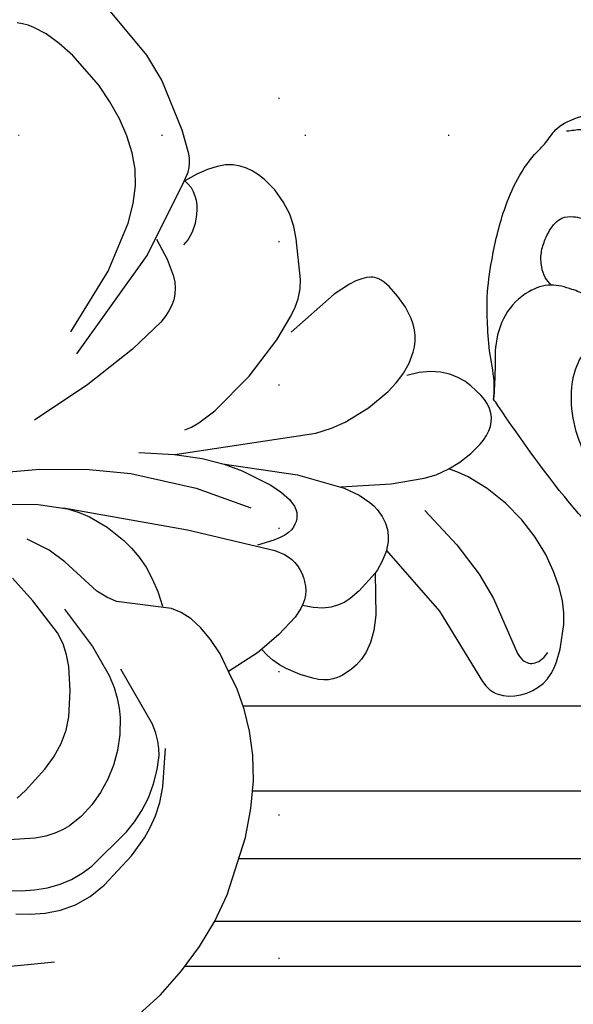
# Model space of a CAD drawing. Units: millimetres. Extents: x 2529 to 7569, y 1953 to 3141.
# Drawn here: x 6901 to 6962, y 2533 to 2643 of the extents above; entities that cross this region are included whole.
import ezdxf
from ezdxf.xclip import XClip

# ---------------------------------------------------------------- set-up
doc = ezdxf.new("R2010")
doc.units = ezdxf.units.MM
doc.header["$XCLIPFRAME"] = 2
doc.linetypes.add('DOT', pattern=[6.35, 0, -6.35])
doc.linetypes.add('HIDDEN', pattern=[9.525, 6.35, -3.175])
for name, color, linetype in [('2018-圖筆規範-輪廓線', 8, 'Continuous'), ('A-04.尺寸標註', 4, 'Continuous'), ('H&k Decorate detail1', 8, 'Continuous'), ('H-06.木作(細線)', 8, 'Continuous'), ('H-08.木作(細線)', 8, 'Continuous'), ('格子', 1, 'Continuous')]:
    doc.layers.add(name, color=color, linetype=linetype)
doc.layers.add('logo', color=8, linetype='Continuous', plot=False)
doc.styles.get("Standard").update_dxf_attribs({"font": 'arial.ttf'})
doc.styles.add('新細明體', font='PMingLiU.ttf')
doc.dimstyles.new('4', dxfattribs={"dimtxt": 10, "dimasz": 3, "dimexe": 2, "dimexo": 2, "dimgap": 1.2, "dimtad": 2, "dimdec": 0, "dimtxsty": '新細明體', "dimblk": 'ARCHTICK', "dimcen": 5, "dimclrd": 8, "dimclre": 8, "dimclrt": 4, "dimadec": 0, "dimazin": 0, "dimtfac": 1, "dimtdec": 0, "dimtix": 1, "dimtmove": 2, "dimatfit": 3, "dimldrblk": 'OPEN90', "dimfxl": 1.25, "dimlwd": 9, "dimlwe": 9, "dimarcsym": 0})

# ---------------------------------------------------------------- blocks, each defined once
blk = doc.blocks.new('WC-8226R')
for p, q in [((133.93, 78.47), (133.68, 70.68)), ((133.68, 70.68), (133.19, 67.14)), ((133.19, 67.14), (132.43, 63.85)), ((132.43, 63.85), (131.39, 60.75)), ((131.39, 60.75), (130.05, 57.77)), ((130.05, 57.77), (126.53, 52.07)), ((126.53, 52.07), (124.46, 49.53)), ((124.46, 49.53), (122.28, 47.31)), ((122.28, 47.31), (120.05, 45.5)), ((120.05, 45.5), (117.79, 44.05)), ((117.79, 44.05), (115.54, 42.92)), ((115.54, 42.92), (113.32, 42.05)), ((113.32, 42.05), (111.22, 41.5)), ((111.73, 37.7), (111.22, 41.5)), ((111.73, 37.08), (111.73, 37.7)), ((112.62, 37.05), (111.75, 37.08)), ((113.48, 36.92), (112.62, 37.05)), ((114.33, 36.7), (113.48, 36.92)), ((115.15, 36.4), (114.33, 36.7)), ((116.66, 35.67), (115.15, 36.4)), ((117.9, 34.85), (116.66, 35.67)), ((118.4, 34.44), (117.9, 34.85)), ((118.82, 34.04), (118.4, 34.44)), ((119.15, 33.62), (118.82, 34.04)), ((119.42, 33.18), (119.15, 33.62)), ((119.62, 32.7), (119.42, 33.18)), ((119.77, 32.17), (119.62, 32.7)), ((119.91, 30.92), (119.77, 32.17)), ((119.91, 30.18), (119.91, 30.92)), ((119.81, 29.35), (119.91, 30.18)), ((119.54, 28.42), (119.81, 29.35)), ((119.04, 27.38), (119.54, 28.42)), ((118.25, 26.22), (119.04, 27.38)), ((117.11, 24.94), (118.25, 26.22)), ((113.48, 21.96), (117.11, 24.94)), ((113.37, 21.52), (113.48, 21.96)), ((113.02, 20.56), (113.37, 21.52)), ((112.51, 19.55), (113.02, 20.56)), ((121.37, 19.24), (130.44, 20.7)), ((130.44, 20.7), (131.07, 20.73)), ((131.07, 20.73), (131.64, 20.68)), ((131.64, 20.68), (131.91, 20.62)), ((131.91, 20.62), (132.17, 20.54)), ((132.17, 20.54), (132.42, 20.44)), ((132.42, 20.44), (132.66, 20.31)), ((132.66, 20.31), (133.14, 19.97)), ((133.14, 19.97), (133.59, 19.52)), ((112.4, 19.37), (112.51, 19.55)), ((112.4, 19.37), (121.37, 19.24)), ((133.59, 19.52), (133.99, 19)), ((133.99, 19), (134.35, 18.41)), ((134.35, 18.41), (134.64, 17.77)), ((134.64, 17.77), (134.85, 17.1)), ((134.85, 17.1), (134.97, 16.4)), ((135, 15.69), (134.92, 14.99)), ((134.97, 16.4), (135, 15.69)), ((134.74, 14.31), (134.47, 13.64)), ((134.92, 14.99), (134.74, 14.31)), ((86.6, 13.42), (85.62, 10.5)), ((134.47, 13.64), (134.14, 12.99)), ((134.14, 12.99), (133.34, 11.76)), ((86.9, 5.24), (86.99, 11.65)), ((133.34, 11.76), (131.52, 9.68)), ((85.62, 10.5), (85.15, 9.49)), ((65.96, 8.79), (65.64, 8.36)), ((66.44, 9.76), (65.96, 8.79)), ((66.77, 8.2), (66.47, 9.71)), ((85.15, 9.49), (84.65, 8.63)), ((130.53, 8.84), (129.39, 8.07)), ((131.52, 9.68), (130.53, 8.84)), ((64.92, 7.68), (64.47, 7.39)), ((65.3, 8), (64.92, 7.68)), ((65.64, 8.36), (65.3, 8)), ((67.14, 6.94), (66.77, 8.2)), ((83.95, 7.73), (83.19, 7.02)), ((84.65, 8.63), (83.95, 7.73)), ((109.98, 8.14), (110.22, 6.77)), ((110.99, 7.6), (109.98, 8.14)), ((129.39, 8.07), (127.99, 7.37)), ((64.47, 7.39), (61.97, 6.27)), ((67.58, 5.91), (67.14, 6.94)), ((83.19, 7.02), (79.44, 4.43)), ((110.22, 6.77), (110.29, 5.18)), ((112.07, 7.11), (110.99, 7.6)), ((114.45, 6.33), (112.07, 7.11)), ((126.28, 6.71), (124.28, 6.15)), ((127.99, 7.37), (126.28, 6.71)), ((61.97, 6.27), (56.28, 4.37)), ((68.07, 5.09), (67.58, 5.91)), ((117.01, 5.84), (114.45, 6.33)), ((119.59, 5.65), (117.01, 5.84)), ((122.03, 5.77), (119.59, 5.65)), ((124.28, 6.15), (122.03, 5.77)), ((68.62, 4.44), (68.07, 5.09)), ((69.21, 3.94), (68.62, 4.44)), ((79.44, 4.43), (78.23, 3.77)), ((87.15, 3.21), (86.9, 5.24)), ((98.6, 5.1), (98.15, 3.87)), ((98.67, 5.39), (98.6, 5.1)), ((99.68, 3.69), (99.04, 4.95)), ((110.29, 5.18), (110.18, 3.76)), ((53.06, 3.8), (43, 3.68)), ((56.28, 4.37), (53.06, 3.8)), ((69.84, 3.55), (69.21, 3.94)), ((70.51, 3.26), (69.84, 3.55)), ((78.23, 3.77), (76.88, 3.22)), ((98.15, 3.87), (97.53, 2.75)), ((100.41, 2.66), (99.68, 3.69)), ((110.18, 3.76), (110.06, 3.13)), ((71.29, 3.01), (70.51, 3.26)), ((72.1, 2.84), (71.29, 3.01)), ((73.75, 2.72), (72.1, 2.84)), ((75.36, 2.86), (73.75, 2.72)), ((76.88, 3.22), (75.36, 2.86)), ((87.34, 2.43), (87.15, 3.21)), ((87.57, 1.79), (87.34, 2.43)), ((97.15, 2.25), (96.72, 1.78)), ((97.53, 2.75), (97.15, 2.25)), ((101.2, 1.86), (100.41, 2.66)), ((109.89, 2.55), (109.67, 2.03)), ((110.06, 3.13), (109.89, 2.55)), ((87.83, 1.29), (87.57, 1.79)), ((88.11, 0.89), (87.83, 1.29)), ((96.25, 1.37), (95.72, 1.01)), ((96.72, 1.78), (96.25, 1.37)), ((102.03, 1.24), (101.2, 1.86)), ((102.88, 0.78), (102.03, 1.24)), ((109.09, 1.17), (108.72, 0.83)), ((109.41, 1.56), (109.09, 1.17)), ((109.67, 2.03), (109.41, 1.56)), ((88.26, 0.73), (88.11, 0.89)), ((88.42, 0.59), (88.26, 0.73)), ((88.59, 0.47), (88.42, 0.59)), ((88.75, 0.37), (88.59, 0.47)), ((89.1, 0.22), (88.75, 0.37)), ((89.46, 0.13), (89.1, 0.22)), ((90.2, 0.03), (89.46, 0.13)), ((91.7, 0), (90.2, 0.03)), ((93.16, 0.13), (91.7, 0)), ((94.51, 0.46), (93.16, 0.13)), ((95.14, 0.7), (94.51, 0.46)), ((95.72, 1.01), (95.14, 0.7)), ((103.72, 0.47), (102.88, 0.78)), ((104.55, 0.27), (103.72, 0.47)), ((106.04, 0.11), (104.55, 0.27)), ((106.7, 0.12), (106.04, 0.11)), ((107.29, 0.21), (106.7, 0.12)), ((107.82, 0.35), (107.29, 0.21)), ((108.3, 0.56), (107.82, 0.35)), ((108.72, 0.83), (108.3, 0.56))]:
    blk.add_line(p, q)
at = {"layer": 'H&k Decorate detail1'}
for p, q in [((123.25, 77.3), (116.57, 86.97)), ((116.36, 77.08), (117.44, 75.88)), ((113.77, 76.08), (114.78, 74.96)), ((117.44, 75.88), (118.44, 74.54)), ((114.78, 74.96), (115.68, 73.76)), ((115.68, 73.76), (116.45, 72.49)), ((118.44, 74.54), (119.29, 73.04)), ((116.45, 72.49), (117.06, 71.18)), ((119.29, 73.04), (119.92, 71.37)), ((111.36, 69.95), (109.57, 72.31)), ((119.92, 71.37), (120.26, 69.52)), ((117.06, 71.18), (117.49, 69.86)), ((111.94, 68.92), (111.36, 69.95)), ((117.49, 69.86), (117.73, 68.52)), ((120.26, 69.52), (120.33, 67.5)), ((106.65, 68.57), (106.61, 67.33)), ((112.35, 67.95), (111.94, 68.92)), ((117.73, 68.52), (117.81, 67.19)), ((106.61, 67.33), (106.21, 64.16)), ((112.61, 67.04), (112.35, 67.95)), ((112.77, 66.16), (112.61, 67.04)), ((117.81, 67.19), (117.43, 61.77)), ((120.33, 67.5), (119.82, 63.06)), ((112.85, 64.43), (112.77, 66.16)), ((106.21, 64.16), (105.8, 62.47)), ((112.65, 62.74), (112.85, 64.43)), ((112.22, 61.11), (112.65, 62.74)), ((119.82, 63.06), (119.24, 60.68)), ((105.8, 62.47), (105.21, 60.89)), ((117.43, 61.77), (117.15, 60.37)), ((105.21, 60.89), (104.43, 59.51)), ((111.61, 59.54), (112.22, 61.11)), ((117.15, 60.37), (116.73, 58.92)), ((119.24, 60.68), (118.78, 59.44)), ((104.43, 59.51), (103.49, 58.32)), ((110.84, 58.04), (111.61, 59.54)), ((118.78, 59.44), (118.16, 58.16)), ((103.49, 58.32), (101.38, 56.33)), ((116.73, 58.92), (116.12, 57.44)), ((109.89, 56.62), (110.84, 58.04)), ((116.12, 57.44), (115.33, 55.99)), ((118.16, 58.16), (117.34, 56.82)), ((101.38, 56.33), (99.22, 54.67)), ((108.71, 55.28), (109.89, 56.62)), ((115.33, 55.99), (114.38, 54.64)), ((117.34, 56.82), (116.26, 55.42)), ((107.26, 54.03), (108.71, 55.28)), ((116.26, 55.42), (113.19, 52.41)), ((98.09, 54.02), (96.88, 53.52)), ((99.22, 54.67), (98.09, 54.02)), ((106.42, 53.43), (107.26, 54.03)), ((114.38, 54.64), (113.3, 53.47)), ((91.07, 52.99), (87.67, 53.06)), ((95.57, 53.22), (91.07, 52.99)), ((96.88, 53.52), (95.57, 53.22)), ((104.29, 52.36), (105.44, 52.87)), ((105.44, 52.87), (106.42, 53.43)), ((112.7, 52.97), (112.01, 52.53)), ((113.3, 53.47), (112.7, 52.97)), ((99.26, 51.21), (102.91, 51.9)), ((102.91, 51.9), (104.29, 52.36)), ((110.19, 51.77), (103.22, 50.47)), ((111.2, 52.13), (110.19, 51.77)), ((112.01, 52.53), (111.2, 52.13)), ((94.08, 50.9), (99.26, 51.21)), ((80.32, 48.98), (83.29, 45.55)), ((87.94, 47.94), (85.42, 48.99)), ((76.6, 48.21), (80.39, 42.85)), ((90.07, 47.44), (87.94, 47.94)), ((94.86, 46.86), (90.07, 47.44)), ((96.1, 46.45), (94.86, 46.86)), ((97.17, 45.92), (96.1, 46.45)), ((83.29, 45.55), (85.79, 43.37)), ((101.74, 41.77), (97.17, 45.92)), ((80.39, 42.85), (84, 38.68)), ((85.4, 43.67), (96.24, 34.71)), ((85.79, 43.37), (86.93, 42.64)), ((86.93, 42.64), (88.03, 42.09)), ((88.03, 42.09), (90.21, 41.35)), ((97.83, 41.25), (99.32, 41.72)), ((99.32, 41.72), (100.89, 42.38)), ((102.8, 41.25), (101.74, 41.77)), ((90.21, 41.35), (92.53, 40.9)), ((92.53, 40.9), (93.76, 40.8)), ((93.76, 40.8), (95.06, 40.81)), ((95.06, 40.81), (96.41, 40.95)), ((96.41, 40.95), (97.83, 41.25)), ((104.05, 40.88), (102.8, 41.25)), ((105.52, 40.69), (104.05, 40.88)), ((107.22, 40.71), (105.52, 40.69)), ((109.12, 40.94), (107.22, 40.71)), ((111.22, 41.5), (109.12, 40.94)), ((76.72, 32.67), (75.88, 39.75)), ((84, 38.68), (87.37, 35.45)), ((111.71, 34.57), (111.73, 37.08)), ((87.37, 35.45), (93.34, 30.96)), ((96.24, 34.71), (104.31, 28.81)), ((111.42, 31.93), (111.71, 34.57)), ((86.17, 33.27), (88.92, 30.39)), ((76.95, 26.31), (76.72, 32.67)), ((111.11, 30.81), (111.42, 31.93)), ((73.31, 31.39), (70.05, 18.3)), ((93.34, 30.96), (98.96, 27.76)), ((110.89, 30.32), (111.11, 30.81)), ((71.02, 30.27), (68.59, 22.73)), ((88.92, 30.39), (91.28, 28.32)), ((88.94, 30.37), (97.32, 16.85)), ((103.38, 28.15), (102.61, 29.9)), ((110.31, 29.47), (110.63, 29.87)), ((110.63, 29.87), (110.89, 30.32)), ((111.94, 29.69), (110.96, 30.46)), ((112.67, 28.91), (111.94, 29.69)), ((104.31, 28.81), (105.35, 28.31)), ((108.66, 28.34), (109.11, 28.55)), ((109.11, 28.55), (109.55, 28.8)), ((109.55, 28.8), (109.95, 29.11)), ((109.95, 29.11), (110.31, 29.47)), ((113.2, 28.14), (112.67, 28.91)), ((87.59, 27.71), (87.83, 26.95)), ((91.28, 28.32), (93.34, 26.86)), ((103.6, 27.45), (103.38, 28.15)), ((103.72, 26.86), (103.6, 27.45)), ((105.35, 28.31), (105.84, 28.15)), ((105.84, 28.15), (106.31, 28.05)), ((106.31, 28.05), (106.78, 28.01)), ((106.78, 28.01), (107.24, 28.01)), ((107.24, 28.01), (107.72, 28.07)), ((107.72, 28.07), (108.19, 28.18)), ((108.19, 28.18), (108.66, 28.34)), ((113.54, 27.37), (113.2, 28.14)), ((87.83, 26.95), (88, 26.03)), ((93.16, 26.98), (99.54, 21.43)), ((93.34, 26.86), (95.2, 25.82)), ((103.77, 26.36), (103.72, 26.86)), ((103.75, 25.92), (103.77, 26.36)), ((113.75, 26.63), (113.54, 27.37)), ((113.84, 25.91), (113.75, 26.63)), ((76.7, 21.95), (76.95, 26.31)), ((88, 26.03), (88.14, 23.8)), ((95.2, 25.82), (98.49, 24.43)), ((103.55, 25.22), (103.67, 25.55)), ((103.67, 25.55), (103.75, 25.92)), ((113.84, 24.6), (113.84, 25.91)), ((98.49, 24.43), (99.88, 24.05)), ((102.36, 24.07), (102.68, 24.22)), ((102.68, 24.22), (102.83, 24.31)), ((102.83, 24.31), (102.96, 24.42)), ((102.96, 24.42), (103.2, 24.65)), ((103.2, 24.65), (103.39, 24.92)), ((103.39, 24.92), (103.55, 25.22)), ((113.48, 21.96), (113.84, 24.6)), ((88.14, 23.8), (87.7, 18.38)), ((99.88, 24.05), (101.05, 23.9)), ((101.05, 23.9), (101.55, 23.91)), ((101.55, 23.91), (101.98, 23.96)), ((101.98, 23.96), (102.36, 24.07)), ((68.59, 22.73), (65.95, 17.58)), ((76.33, 20.44), (76.54, 21.15)), ((76.54, 21.15), (76.7, 21.95)), ((99.54, 21.43), (104.04, 18.43)), ((75.74, 19.24), (76.06, 19.81)), ((76.06, 19.81), (76.33, 20.44)), ((74.88, 18.28), (75.35, 18.74)), ((75.35, 18.74), (75.74, 19.24)), ((111.77, 18.57), (112.4, 19.37)), ((65.95, 17.58), (64.65, 15.72)), ((70.05, 18.3), (66.44, 9.76)), ((73.63, 17.51), (74.32, 17.88)), ((74.32, 17.88), (74.88, 18.28)), ((87.7, 18.38), (86.6, 13.42)), ((103.71, 18.61), (107.08, 14.14)), ((104.04, 18.43), (105.72, 17.67)), ((105.72, 17.67), (107.11, 17.28)), ((110, 17.47), (110.7, 17.76)), ((110.7, 17.76), (111.28, 18.14)), ((111.28, 18.14), (111.77, 18.57)), ((69.36, 16.33), (71.84, 16.87)), ((71.84, 16.87), (73.63, 17.51)), ((97.32, 16.85), (98.06, 15.16)), ((107.11, 17.28), (107.7, 17.19)), ((107.7, 17.19), (108.24, 17.17)), ((108.24, 17.17), (109.19, 17.26)), ((109.19, 17.26), (110, 17.47)), ((64.65, 15.72), (63.31, 14.23)), ((124.22, 13.76), (130.6, 15.69)), ((130.6, 15.69), (131.01, 15.75)), ((131.01, 15.75), (131.39, 15.75)), ((131.39, 15.75), (131.57, 15.73)), ((131.57, 15.73), (131.75, 15.69)), ((131.75, 15.69), (131.92, 15.63)), ((131.92, 15.63), (132.08, 15.55)), ((132.08, 15.55), (132.23, 15.46)), ((132.23, 15.46), (132.37, 15.35)), ((71.75, 14.06), (71.78, 14.45)), ((98.06, 15.16), (98.54, 13.56)), ((132.37, 15.35), (132.49, 15.21)), ((132.49, 15.21), (132.6, 15.06)), ((132.6, 15.06), (132.69, 14.89)), ((132.69, 14.89), (132.76, 14.7)), ((132.76, 14.7), (132.82, 14.48)), ((132.82, 14.48), (132.85, 14.25)), ((63.31, 14.23), (61.87, 13.06)), ((71.34, 12.8), (71.53, 13.23)), ((71.53, 13.23), (71.67, 13.66)), ((71.67, 13.66), (71.75, 14.06)), ((98.54, 13.56), (98.99, 10.54)), ((107.08, 14.14), (109.01, 10.92)), ((111.76, 13.21), (117.02, 12.98)), ((117.02, 12.98), (121.1, 13.22)), ((121.1, 13.22), (124.22, 13.76)), ((132.84, 13.7), (132.72, 13.07)), ((132.86, 13.99), (132.84, 13.7)), ((132.85, 14.25), (132.86, 13.99)), ((41.41, 12.08), (40.95, 12.46)), ((41.93, 11.72), (41.41, 12.08)), ((60.27, 12.12), (58.46, 11.35)), ((61.87, 13.06), (60.27, 12.12)), ((70.83, 11.93), (71.34, 12.8)), ((42.53, 11.39), (41.93, 11.72)), ((43.97, 10.82), (42.53, 11.39)), ((58.46, 11.35), (56.47, 10.75)), ((69.77, 10.75), (70.16, 11.12)), ((70.16, 11.12), (70.83, 11.93)), ((45.73, 10.39), (43.97, 10.82)), ((47.74, 10.11), (45.73, 10.39)), ((52.14, 10.07), (47.74, 10.11)), ((54.35, 10.32), (52.14, 10.07)), ((56.47, 10.75), (54.35, 10.32)), ((67.98, 9.75), (68.46, 9.92)), ((68.46, 9.92), (68.92, 10.14)), ((68.92, 10.14), (69.36, 10.42)), ((69.36, 10.42), (69.77, 10.75)), ((98.99, 10.54), (99.03, 7.72)), ((109.01, 10.92), (109.56, 9.67)), ((66.47, 9.71), (66.99, 9.64)), ((66.99, 9.64), (67.49, 9.66)), ((67.49, 9.66), (67.98, 9.75)), ((109.56, 9.67), (109.98, 8.14)), ((99.03, 7.72), (98.89, 6.38)), ((98.89, 6.38), (98.67, 5.39))]:
    blk.add_line(p, q, dxfattribs=at)
blk = doc.blocks.new('logo')
at = {"layer": 'logo'}
h = blk.add_hatch(color=256, dxfattribs=at)
edge = h.paths.add_edge_path()
edge.add_ellipse((0, 1), major_axis=(0.323, 0.566), ratio=0.659111, start_angle=263.8576, end_angle=429.825)
edge.add_arc((0, 1), 0.399, 258.9967, 261.058)
edge.add_ellipse((0, 1), major_axis=(0.314, 0.551), ratio=0.659838, start_angle=263.243, end_angle=428.5195, ccw=False)
edge.add_arc((0, 0), 0.0433, 263.9962, 282.4455)
edge = h.paths.add_edge_path()
edge.add_ellipse((0, 1), major_axis=(0.314, 0.551), ratio=0.659838, start_angle=70.2744, end_angle=262.8394, ccw=False)
edge.add_arc((0, 1), 0.237, 245.2323, 248.2557, ccw=False)
edge.add_ellipse((0, 1), major_axis=(0.323, 0.566), ratio=0.659111, start_angle=71.1999, end_angle=263.5875)
edge.add_arc((0, 0), 0.0389, 266.4658, 288.3928, ccw=False)
edge = h.paths.add_edge_path(flags=17)
edge.add_line((0, 1), (0, 1))
edge.add_arc((0, 1), 0.399, 261.058, 296.4699, ccw=False)
edge.add_ellipse((0, 1), major_axis=(0.314, 0.551), ratio=0.659838, start_angle=68.5195, end_angle=70.2744)
edge.add_arc((0, 1), 0.237, 248.2557, 287.7329)
edge.add_arc((0, 1), 0.155, 119.2735, 139.7006)
edge.add_arc((0, 1), 0.526, 137.2638, 146.3296)
edge.add_arc((1, 0), 0.794, 150.4954, 153.1332)
edge.add_arc((0, 0), 0.799, 100.8186, 103.2077, ccw=False)
edge.add_arc((0, 1), 0.325, 138.9231, 148.8948, ccw=False)
edge.add_arc((1, 0), 0.758, 124.4657, 138.4002, ccw=False)
edge = h.paths.add_edge_path()
edge.add_arc((0, 1), 0.237, 233.3596, 245.2323)
edge.add_ellipse((0, 1), major_axis=(0.323, 0.566), ratio=0.659111, start_angle=69.825, end_angle=71.1999, ccw=False)
edge.add_arc((0, 1), 0.399, 251.1923, 258.9967, ccw=False)
h.paths.add_polyline_path([(0, 1, -0.021859), (0, 1, -0.004955), (0, 1, 0.012967), (0, 1, 0.223317), (0, 1, 0.425243), (0, 1, 0.393247), (0, 1, -0.084558), (0, 1, 0.019194), (0, 1, 0.004726), (0, 1, 0.021148), (0, 1, -0.080721), (0, 1, -0.104113), (0, 1, -0.094873), (0, 1, -0.207877), (0, 1, -0.223034), (0, 1, -0.16869)], flags=17)
h.paths.add_polyline_path([(0, 1, 0.088592), (0, 1, 0.140724), (0, 1, -0.012272), (0, 1, -0.041532), (0, 1, 0.005558), (0, 1, -0.187874)], flags=17)
h.paths.add_polyline_path([(0, 1, 0.011592), (0, 1, 0.056884), (0, 1, -0.271208), (0, 1, -0.679677), (0, 1, -0.290071), (0, 1, -0.103922), (0, 1, 0.053349), (0, 1, -0.004508), (0, 1, 0.220604), (0, 1, -0.015501), (0, 1, 0.008768), (0, 1, 0.029539), (0, 1, 1.009367)], flags=17)
h.paths.add_polyline_path([(0, 1, -0.008928), (0, 1, -0.347678), (0, 1, 0.00727), (0, 1, -0.035606), (0, 1, 0.01139), (0, 1, 0.012101), (0, 1, 0.461639)], flags=17)
h.paths.add_polyline_path([(0, 1, 0.433181), (0, 1, 0.04486), (0, 1, -0.026783), (0, 1, -0.142026), (0, 1, -0.307429), (0, 1, -0.953401), (0, 1, 0.069613), (0, 1, 0.042891), (0, 1, -0.067719), (0, 1, 0.893379)], flags=17)
h.paths.add_polyline_path([(0, 1, -0.009243), (0, 1, -0.026651), (0, 1, 0.013684), (0, 1, 0.174326), (0, 1, 0.391287), (0, 1, 0.210555), (0, 1), (0, 1, 0.001326), (0, 1, -0.005065), (0, 1, -0.027528), (0, 1, -0.195292), (0, 1, -0.659298)], flags=17)
h.paths.add_polyline_path([(0, 1, 0.023127), (0, 1, 0.184672), (0, 1, 0.098355), (0, 1, -0.009788), (0, 1, -0.240413)], flags=17)
h.paths.add_polyline_path([(0, 1, -0.002039), (0, 1, 0.07599), (0, 1, 0.108431), (0, 1, -0.004552), (0, 1, -0.028332), (0, 1, -0.123708)], flags=17)
h.paths.add_polyline_path([(0, 1, -0.55173), (0, 1, -0.18979), (0, 1, -0.013881), (0, 1, 0.011039), (0, 1, 0.022162), (0, 1, -0.010966), (0, 1, -0.001761), (0, 1, 0.034744), (0, 1, 0.086103), (0, 1, 0.506659), (0, 1, 0.355205), (0, 1, 0.093422), (0, 1, 0.017263), (0, 1, -0.31391)], flags=17)
h.paths.add_polyline_path([(0, 1, -0.009702), (0, 1, -0.004936), (0, 1, -0.035369), (0, 1, -0.002587), (0, 1, 0.014405), (0, 1, -0.020509)], flags=17)
h.paths.add_polyline_path([(0, 1, -0.007857), (0, 1, 0.009702), (0, 1, 0.020509), (0, 1, 0.000681), (0, 1, -0.002588), (0, 0, -0.013713), (0, 1, -0.01198)], flags=17)
h.paths.add_polyline_path([(0, 0, -0.036579), (0, 1, 0.01198), (0, 1, 0.013411), (0, 0, 0.001089), (0, 0, 0.015933), (0, 0, -0.190203), (0, 0, -0.266161), (0, 0, -0.207317), (0, 0, -0.064593), (0, 0, -0.001017), (0, 1, -0.000681), (0, 1, 0.152538), (0, 0, 0.230241), (0, 0, 0.234095), (0, 0, 0.172717), (0, 0, 0.028132), (0, 0, -0.014352), (0, 0, 0.062016), (0, 0, 0.349487), (0, 0, 0.392407), (0, 1, 0.130108), (0, 1, 0.001865), (0, 1, -0.054721), (0, 1, 0.014593), (0, 1, 0.007857), (0, 1, -0.01108), (0, 1, -0.100678), (0, 1, -0.349203), (0, 1, -0.402437), (0, 0, -0.009974), (0, 0, 0.613372), (0, 0, 0.175713), (0, 0, -0.002484), (0, 0, -0.463644), (0, 0, -0.513768), (0, 0, -0.075052), (0, 0, 0.007944)], flags=17)
h.paths.add_polyline_path([(0, 0, -0.062016), (0, 0, -0.007786), (0, 0, 0.027572), (0, 0, 0.0582), (0, 0, 0.26466), (0, 0, 0.315327), (0, 0, -0.025867), (0, 0, -0.380363), (0, 0, -0.153954), (0, 0, -0.090831)], flags=17)
h.paths.add_polyline_path([(0, 0, 0.336432), (0, 0, 0.025867), (0, 0, 0.026394), (0, 0, -0.025927), (0, 0, -0.173285), (0, 0, -0.685315), (0, 0, -0.491027), (0, 0, -0.040547), (0, 0, 0.025927), (0, 0, 0.139653), (0, 0, 1.004843)], flags=17)
h.paths.add_polyline_path([(0, 1, 0.143839), (0, 1, 0.069213), (0, 1, -0.088592), (0, 1, 0.404636)], flags=17)
h.paths.add_polyline_path([(0, 1, -0.01627), (0, 1, -0.069213), (0, 1, 0.037626), (0, 1, -0.082213), (0, 1, 0.004306), (0, 1, 0.008989), (0, 1, -0.006474), (0, 1, -0.136946), (0, 1, 0.054668)], flags=17)
for points in [[(0, 1, 0.019194), (0, 1, 0.004726), (0, 1, -0.044587), (0, 1, -0.07623), (0, 1, -0.235864), (0, 1, -0.450297), (0, 1, -0.16869), (0, 1, -0.021859), (0, 1, -0.004955), (0, 1, 0.012967), (0, 1, 0.223317), (0, 1, 0.425243), (0, 1, 0.393247), (0, 1, -0.084558)], [(0, 1, -0.206522), (0, 1, 0.207877), (0, 1, 0.024305), (0, 1, -0.043373)], [(0, 1, -0.011039), (0, 1, -0.017263), (0, 1, 0.004552), (0, 1, 0.002587), (0, 1, 0.035369)]]:
    blk.add_hatch(color=256, dxfattribs=at).paths.add_polyline_path(points)
h = blk.add_hatch(color=256, dxfattribs=at)
h.paths.add_polyline_path([(0, 1, 0.041532), (0, 1, 0.012272), (0, 1, 0.004508), (0, 1, -0.053349), (0, 1, -0.056884), (0, 1, 0.008928)])
h.paths.add_polyline_path([(0, 1, -0.008989), (0, 1, 0.010425), (0, 1, 0.004955), (0, 1, -0.019194)])
h.paths.add_polyline_path([(0, 1, 0.136946), (0, 1, -0.008768), (0, 1, 0.015501)])
h.paths.add_polyline_path([(0, 1, 0.026783), (0, 1, 0.026651), (0, 1, -0.023127), (0, 1, -0.042891)])
h.paths.add_polyline_path([(0, 1, -0.01139), (0, 1, -0.098355), (0, 1, 0.027528), (0, 1, 0.005065), (0, 1, 0.002039)])
h = blk.add_hatch(color=256, dxfattribs=at)
edge = h.paths.add_edge_path()
edge.add_ellipse((0, 1), major_axis=(0.314, 0.551), ratio=0.659838, start_angle=68.5195, end_angle=70.2744, ccw=False)
edge.add_arc((0, 1), 0.399, 258.9967, 261.058, ccw=False)
edge.add_ellipse((0, 1), major_axis=(0.323, 0.566), ratio=0.659111, start_angle=69.825, end_angle=71.1999)
edge.add_arc((0, 1), 0.237, 245.2323, 248.2557)
blk.add_line((0, 1), (0, 1), dxfattribs=at)
blk.add_line((0, 1), (0, 1), dxfattribs=at)
at = {"layer": 'logo', "lineweight": 0}
blk.add_line((0, 1), (0, 1), dxfattribs=at)
blk.add_line((0, 1), (0, 1), dxfattribs=at)
at = {"layer": 'logo'}
for points in [[(0, 1, 0.200172), (0, 1, -0.066965)], [(0, 1, 0.002733), (0, 1)], [(0, 1, 0.060876), (0, 1, 0.137716), (0, 1, -0.393247), (0, 1, 79.578459)], [(0, 1, -0.425243), (0, 1, -0.223317), (0, 1, -0.027703), (0, 1, 0.082213), (0, 1, -0.037626), (0, 1, -0.143839), (0, 1, -0.872775)], [(0, 1, 0.089367), (0, 1, 0.028397)], [(0, 1, 0.039578), (0, 1, 0.021193), (0, 1, 0.700396)], [(0, 1, 0.021148), (0, 1, 0.658186)], [(0, 1, -0.434531), (0, 1, -0.16869), (0, 1, 0.909183)], [(0, 1, -0.056349), (0, 1, 0.070229), (0, 1, 0.769245)], [(0, 1, -0.105013), (0, 1, 0.404636), (0, 1, 1.743742)], [(0, 1, 0.216717), (0, 1, 0.638327)], [(0, 1, -0.329321), (0, 1, -0.679677), (0, 1, 0.415871)], [(0, 1, -0.290071), (0, 1, -0.539799), (0, 1, 0.00727), (0, 1, -1.51475)], [(0, 1, 0.187874), (0, 1, 0.783226)], [(0, 1, -0.026083), (0, 1, -1.009367), (0, 1, 0.624773)], [(0, 1, -0.416943), (0, 1, 0.828532)], [(0, 1, -0.513007), (0, 1, -1.702754)], [(0, 1, -0.015466), (0, 1, 0.608014)], [(0, 1, -0.338614), (0, 1, -0.659298), (0, 1, -0.100316), (0, 1, 0.893379), (0, 1, 0.433181), (0, 1, 0.289299), (0, 1, 0.081086), (0, 1, -0.684784)], [(0, 1, -0.210555), (0, 1, -0.391287), (0, 1, -0.174326), (0, 1, -0.110406), (0, 1, 0.953401), (0, 1)], [(0, 1, 0.307429), (0, 1, 0.446432), (0, 1, 0.145269), (0, 1, -0.214979)], [(0, 1, 0.059536), (0, 1, 0.18979), (0, 1, 0.55173), (0, 1, 0.38162), (0, 0, -0.007944), (0, 0, -0.007944)], [(0, 0, -0.035926), (0, 0, -0.172717), (0, 0, -0.234095), (0, 0, -0.230241), (0, 0, -0.17359), (0, 1)], [(0, 1, 0.111049), (0, 1, 0.147976), (0, 1, 0.393525)], [(0, 1, 0.086103), (0, 1, 0.506659), (0, 1, 0.355205), (0, 1, 0.113269), (0, 1, 0.583131)], [(0, 1, 0.016972), (0, 0, -0.190203), (0, 0, -0.266161), (0, 0, -0.290937), (0, 1, 0.211969)], [(0, 1, -0.035274), (0, 1, -0.003626), (0, 1, 0.389489)], [(0, 1, -0.130108), (0, 1, -0.392407), (0, 0, -0.420619), (0, 0, -0.420619)], [(0, 1, -0.023063), (0, 1, -0.100678), (0, 1, -0.349203), (0, 1, -0.402437), (0, 0, -0.247136)], [(0, 0, -0.175713), (0, 0, -0.613372), (0, 0)], [(0, 1, 0.241802), (0, 1, 0.575938)], [(0, 0, 0.009974), (0, 0, 0.009974)], [(0, 0, 0.090831), (0, 0, 0.169704), (0, 0)], [(0, 0, 0.513768), (0, 0, 0.463644), (0, 0, 0.463644)], [(0, 0, -0.075052), (0, 0)], [(0, 0, -0.166662), (0, 0, -0.70739)]]:
    blk.add_lwpolyline(points, format="xyb", dxfattribs=at)
at = {"layer": 'logo', "lineweight": 0}
for centre, radius, start, end in [((0, 1), 0.0345, 330.444, 85.9913), ((0, 1), 0.227, 292.2367, 335.222), ((0, 1), 0.581, 283.4362, 286.6173), ((0, 1), 0.187, 179.5483, 182.0782), ((0, 1), 0.256, 281.5539, 286.6322), ((0, 0), 0.406, 108.6958, 111.2089), ((3, -4), 5.41, 114.0704, 114.474), ((0, 1), 0.256, 299.1609, 307.1205), ((0, 1), 0.262, 310.2009, 329.8856), ((0, 1), 0.0613, 327.2799, 74.7579), ((0, 1), 0.137, 82.2276, 160.4489), ((0, 1), 0.581, 279.4802, 283.4362), ((0, 1), 0.187, 109.838, 179.5483), ((0, 1), 0.136, 244.3758, 335.626), ((0, 1), 0.0627, 337.3085, 63.01), ((0, 0), 0.103, 81.5328, 111.1847), ((3, -4), 5.41, 113.6429, 114.0704), ((0, 1), 0.256, 286.6322, 299.1609), ((0, 0), 0.406, 111.2089, 114.5532), ((0, 1), 0.187, 183.2094, 185.01), ((0, 0), 0.577, 112.9982, 115.5374), ((0, 0), 0.29, 94.0374, 117.0335), ((0, 1), 0.0267, 8.5098, 85.5073), ((0, 1), 0.111, 267.175, 354.8617), ((0, 0), 0.0251, 327.1994, 93.2945), ((0, 0), 0.0241, 86.756, 126.6195), ((-1, 0), 1.36, 4.2266, 4.7959), ((-1, 0), 1.36, 3.6768, 5.4974), ((0, 1), 0.187, 185.01, 193.3895), ((0, 0), 0.577, 115.5374, 118.2829), ((0, 0), 0.281, 122.374, 125.4474), ((0, 0), 0.273, 124.9761, 186.879), ((0, 0), 0.545, 7.5429, 8.1488), ((1, 1), 0.32, 186.7897, 186.9458), ((0, 0), 0.329, 122.0966, 156.7882), ((0, 2), 0.875, 285.3109, 288.8633), ((0, 0), 0.462, 102.2567, 104.2662), ((0, 1), 0.131, 121.8036, 128.5716), ((0, 1), 0.101, 147.8295, 328.8978), ((-1, 1), 0.874, 336.959, 339.6154), ((0, 1), 0.114, 23.2852, 36.3079), ((0, 1), 0.116, 281.7653, 342.4614), ((0, 1), 0.0664, 143.3048, 280.117), ((0, 1), 0.11, 60.1861, 124.8898), ((0, 1), 0.114, 36.3079, 60.04), ((0, 1), 0.116, 342.4614, 354.6764), ((0, 1), 0.286, 163.3678, 164.401), ((0, 1), 0.131, 40.8505, 90.6121), ((0, 1), 0.13, 31.6961, 41.2089), ((0, 1), 0.131, 38.0381, 40.8505), ((0, 1), 0.286, 163.3678, 164.401), ((0, 1), 0.116, 342.4614, 354.6764), ((0, 1), 0.114, 23.2852, 36.3079), ((-1, 1), 0.874, 339.6154, 341.6615), ((-1, 1), 0.874, 339.6154, 341.6615), ((0, 1), 0.114, 306.5995, 23.2852), ((2, -3), 4.02, 115.8994, 117.5656), ((0, 1), 0.0383, 297.535, 305.6919), ((0, 1), 0.211, 240.9381, 243.5484), ((-1, 2), 1.97, 292.2914, 295.0645), ((0, 1), 0.13, 292.5765, 31.6961), ((-1, 2), 1.97, 291.8241, 292.2914), ((0, 1), 0.155, 239.2194, 256.6015), ((0, 1), 0.321, 258.87, 283.6239), ((1, 1), 0.32, 182.4453, 183.4886), ((0, 1), 0.581, 272.9888, 279.4802), ((0, 1), 0.211, 243.5484, 271.7569), ((0, 0), 0.406, 114.5532, 116.7766), ((0, 1), 0.187, 182.0782, 183.2094), ((0, 1), 0.256, 273.4512, 281.5539), ((0, 1), 0.321, 283.6239, 284.2167), ((1, 1), 0.32, 183.4886, 186.7897), ((0, 0), 0.329, 117.3968, 122.0966), ((0, 1), 0.0622, 70.679, 164.3644), ((0, 1), 0.064, 167.0919, 177.3661), ((0, 0), 0.117, 96.281, 102.4178), ((0, 1), 0.0419, 133.7672, 166.1009), ((0, 1), 0.0367, 83.4964, 151.8522), ((0, 1), 0.0217, 251.3968, 65.9306), ((0, 0), 0.117, 80.3525, 96.281), ((0, 1), 0.0419, 166.1009, 175.9249), ((0, 0), 0.123, 80.8228, 96.3193), ((0, 1), 0.0353, 243.9263, 51.0341), ((0, 0), 0.123, 96.3193, 101.6186), ((0, 1), 0.064, 183.4727, 225.325), ((0, 1), 0.0383, 275.0659, 297.535), ((0, 1), 0.211, 238.695, 240.9381), ((0, 1), 0.0419, 175.9249, 229.9973), ((0, 0), 0.117, 96.281, 102.4178), ((0, 1), 0.064, 177.3661, 183.4727), ((0, 0), 0.123, 96.3193, 101.6186), ((0, 1), 0.0419, 166.1009, 175.9249), ((0, 1), 0.064, 177.3661, 183.4727), ((0, 0), 0.117, 102.4178, 105.5537), ((0, 1), 0.0386, 98.6046, 138.1597), ((0, 1), 0.027, 151.6425, 237.1215), ((0, 1), 0.0459, 234.5859, 282.1467), ((-1, 2), 1.97, 291.5203, 291.8241), ((0, 1), 0.155, 238.0585, 239.2194), ((0, 1), 0.064, 225.325, 231.6324), ((0, 1), 0.0383, 230.8646, 275.0659), ((0, 1), 0.0177, 105.7526, 239.3398), ((0, 0), 0.123, 101.6186, 103.7368), ((0, 1), 0.226, 95.6485, 115.8995), ((0, 1), 0.286, 131.3266, 163.3678), ((0, 1), 0.131, 38.0381, 40.8505), ((0, 1), 0.13, 31.6961, 41.2089), ((-1, 1), 0.874, 341.6615, 342.9354), ((0, 1), 0.291, 117.4328, 159.9943), ((0, 1), 0.101, 81.2439, 113.9848), ((0, 1), 0.286, 115.4894, 131.3266), ((0, 1), 0.226, 95.6485, 115.8995), ((0, 1), 0.0392, 258.5502, 346.6702), ((0, 1), 0.226, 115.8995, 119.6279), ((0, 1), 0.286, 115.4894, 131.3266), ((1, 0), 0.935, 112.6486, 121.2678), ((0, 1), 0.618, 283.2744, 302.0739), ((0, 0), 0.799, 99.8317, 100.8186), ((0, 1), 0.325, 148.8948, 150.9548), ((0, 0), 0.462, 104.2662, 105.7498), ((0, 1), 0.131, 90.6121, 121.8036), ((0, 2), 0.875, 288.8633, 301.3798), ((0, 0), 0.799, 100.8186, 103.2077), ((1, 0), 0.794, 153.1332, 154.2687), ((0, 0), 0.462, 105.7498, 110.1482), ((0, 1), 0.325, 148.8948, 150.9548), ((0, 0), 0.462, 105.7498, 110.1482), ((1, 0), 0.794, 154.2687, 155.3518), ((-1, 1), 0.5, 339.9296, 350.1414), ((0, 1), 0.225, 324.2142, 341.6511), ((0, 1), 0.111, 272.2715, 325.3573), ((0, 1), 0.0336, 149.7688, 246.7364), ((0, 1), 0.292, 119.8523, 158.1526), ((0, 0), 0.462, 110.1482, 115.1572), ((1, 0), 0.794, 153.1332, 154.2687), ((0, 0), 0.799, 103.2077, 106.1792), ((0, 1), 0.28, 114.7362, 165.0904), ((0, 1), 0.0374, 171.8348, 263.9838), ((0, 1), 0.146, 267.5844, 353.4527), ((0, 1), 0.325, 150.9548, 170.2881), ((1, 0), 0.758, 124.4657, 138.4002), ((0, 1), 0.399, 251.1923, 296.4699), ((0, 1), 0.155, 119.2735, 139.7006), ((0, 1), 0.526, 137.2638, 146.3296), ((1, 0), 0.794, 150.4954, 153.1332), ((0, 0), 0.799, 100.8186, 103.2077), ((0, 1), 0.325, 138.9231, 148.8948), ((0, 0), 0.113, 165.2767, 167.5624), ((0, 0), 0.0148, 48.9877, 148.4858), ((0, 0), 0.016, 301.3037, 50.0743), ((0, 1), 0.0724, 235.2903, 252.4587), ((0, 0), 0.166, 155.203, 207.0666), ((1, 0), 0.32, 175.9493, 185.5558), ((0, 1), 0.136, 244.3758, 258.5706), ((1, 0), 0.32, 175.9493, 185.5558), ((0, 0), 0.038, 179.2922, 192.6156), ((0, 0), 0.142, 192.9154, 252.2115), ((0, 0), 0.106, 252.0283, 322.0343), ((0, 0), 0.104, 219.3152, 312.3495), ((0, 0), 0.143, 189.1555, 227.6818), ((0, 0), 0.0389, 177.6916, 252.0699), ((0, 0), 0.0248, 345.864, 166.4176), ((0, 0), 0.0433, 213.0653, 252.3889), ((0, 0), 0.0192, 85.2505, 222.9442), ((0, 0), 0.0263, 331.2506, 75.8597), ((0, 0), 0.0917, 317.7365, 327.0242), ((0, 0), 0.0433, 252.3889, 295.424), ((0, 0), 0.0389, 252.0699, 306.6919)]:
    blk.add_arc(centre, radius, start, end, dxfattribs=at)
at = {"layer": 'logo'}
for major_axis, ratio in [((0.314, 0.551), 0.659838), ((0.323, 0.566), 0.659111)]:
    blk.add_ellipse((0, 1), major_axis=major_axis, ratio=ratio, dxfattribs=at)
at = {"layer": 'logo', "insert": (0, 0), "char_height": 0.0564, "width": 0.764, "attachment_point": 1}
blk.add_mtext('{\\fVerdana|b0|i1|c0|p34;GOODWARE}', dxfattribs=at)
blk = doc.blocks.new('SE-21220L')
at = {"layer": '2018-圖筆規範-輪廓線'}
blk.add_open_spline([(-35.23, 181.33), (-35.34, 181.46), (-35.56, 181.78), (-35.78, 182.1), (-35.87, 182.23), (-36.15, 182.36), (-36.9, 182.72), (-38.2, 183.4), (-39.74, 184.39), (-41.33, 185.57), (-43.09, 187.2), (-44.81, 189.46), (-46.38, 192.25), (-47.18, 194.72), (-47.24, 196.17), (-47.25, 196.58), (-47.23, 198.11), (-47.21, 199.96), (-47.04, 202), (-46.73, 202.86), (-46.42, 204.11), (-45.66, 205.82), (-44.4, 207.9), (-42.92, 209.31), (-41.04, 210.69), (-39.01, 211.73), (-36.64, 212.88), (-34.73, 213.57), (-32.9, 213.95), (-31.02, 213.84), (-29.64, 213.51), (-29, 213.35), (-28.51, 213.31), (-26.89, 213.18), (-24.15, 211.68), (-21.67, 209.55), (-19.83, 207.19), (-18.65, 204.81), (-17.99, 201.26), (-18.31, 197.65), (-19.52, 195.56), (-19.88, 194.94), (-19.46, 194.75), (-18.4, 194.27), (-15.83, 194.26), (-9.47, 194.76), (-4.39, 197.5), (-0.52, 199.58), (-0.58, 200.28), (-0.73, 202.05), (-0.46, 203.81), (-0.29, 204.87), (-0.24, 205.72), (-0.12, 207.87), (0.87, 210.42), (2.49, 212.94), (4.48, 214.76), (7.23, 215.69), (9.68, 215.74), (12.07, 215.38), (13.65, 213.89), (14.25, 212.78), (14.46, 212.39), (14.68, 212.3), (15.22, 212.08), (15.65, 211.69), (15.91, 211.45), (16.89, 212.22), (22.11, 216.34), (32.23, 223.85), (45.94, 233.38), (56.32, 240.92), (65.43, 245.42), (73.42, 248.79), (84.45, 251.76), (95.71, 253.17), (108.29, 252.54), (120.21, 250.56), (132.33, 244.35), (138.93, 239.28), (142.74, 236.36), (142.96, 236.18), (143.19, 236.01), (143.41, 235.84), (143.47, 235.57), (143.58, 235.07), (144.04, 233.46), (145.39, 231.3), (146.58, 228.22), (147.76, 224.91), (148.48, 220.62), (149, 214.88), (148.26, 209.85), (146.53, 206.76), (146.07, 204.56), (144.63, 203.47), (143.7, 202.77), (143.05, 202.74), (141.65, 202.69), (139.92, 201.51), (138.08, 200.34), (135.75, 199.26), (132.7, 198.69), (128.01, 198.55), (123.39, 200.19), (119.39, 202.41), (117.38, 204.41), (116.33, 205.63), (115.98, 206.11), (115.87, 206.33), (115.78, 206.8), (115.77, 207.28), (115.77, 207.54), (115.35, 208.09), (114.07, 209.82), (113.66, 213.02), (113.63, 217.29), (114.94, 221.78), (117.76, 226.08), (120.8, 227.95), (122.41, 228.53), (122.72, 228.64), (122.09, 229.54), (120.68, 231.59), (118.07, 234.19), (114.74, 236.13), (111.36, 238.07), (107.31, 238.96), (103.17, 239.55), (98.7, 239.68), (93.33, 239.33), (86.72, 238.53), (79.32, 236.33), (71.7, 233.36), (63.58, 229.54), (52.97, 223.32), (43.03, 214.33), (34.18, 207.62), (28.96, 201.56), (25.08, 196.75), (20.03, 192.82), (15.76, 191.09), (12.65, 190.32), (10.71, 190.24), (10, 190.21), (8.58, 189.54), (5.82, 188.23), (1.8, 185.86), (-2.77, 183.23), (-8.14, 180.95), (-13.66, 179.17), (-17.63, 178.01), (-20.49, 177.83), (-22.92, 178.06), (-26.21, 178.33), (-28.68, 178.85), (-29.99, 179.12), (-30.62, 179.22), (-31.7, 179.39), (-33.53, 179.99), (-34.7, 180.72), (-35.26, 181.36), (-35.28, 181.38)], degree=3, knots=[0, 0, 0, 0, 0.689972, 1.159174, 1.159174, 1.159174, 2.099249, 3.63464, 5.574954, 7.579877, 9.565644, 12.755845, 16.040741, 19.15972, 20.392406, 20.392406, 20.392406, 24.993111, 25.957549, 26.491679, 27.70906, 29.834545, 32.081109, 34.971581, 35.884377, 39.055899, 41.792408, 43.805378, 45.110486, 47.38536, 49.371495, 49.371495, 49.371495, 50.820473, 54.216131, 58.464312, 60.603794, 63.155089, 66.339662, 71.380185, 73.540696, 73.540696, 73.540696, 74.909677, 77.023088, 81.090117, 93.99037, 93.99037, 93.99037, 96.101739, 99.304291, 99.304291, 99.304291, 101.838863, 105.753277, 107.31357, 110.825408, 113.580665, 115.803271, 118.165856, 120.616163, 121.956038, 121.956038, 121.956038, 122.659778, 123.692935, 123.692935, 123.692935, 127.40407, 143.638949, 161.473981, 177.59269, 181.946744, 191.919281, 203.551545, 216.115801, 225.77442, 241.320547, 251.880452, 266.259421, 266.259421, 266.259421, 267.103802, 267.103802, 267.103802, 267.925647, 268.661463, 272.105186, 275.480499, 278.553248, 282.620235, 288.465552, 295.926335, 297.251698, 299.084276, 302.431333, 302.431333, 302.431333, 304.344296, 306.553609, 308.508838, 310.942295, 314.174106, 317.780968, 324.887435, 328.521724, 331.436633, 333.33028, 333.33028, 333.33028, 334.018516, 334.774153, 334.774153, 334.774153, 336.83836, 341.180329, 344.045747, 349.675764, 354.92711, 359.112018, 360.07382, 360.07382, 360.07382, 363.361758, 367.531262, 370.990959, 374.900386, 379.141193, 383.310445, 387.443588, 392.515855, 399.455285, 407.387688, 415.581408, 423.994417, 434.287339, 452.313586, 464.112859, 467.422994, 476.277444, 482.627884, 486.315266, 490.039353, 492.158172, 492.158172, 492.158172, 496.866242, 501.316495, 506.139778, 512.684385, 518.75945, 523.555079, 525.002037, 527.333748, 530.861577, 534.895877, 534.895877, 534.895877, 536.781081, 538.176801, 540.674219, 540.745115, 540.745115, 540.745115, 540.745115], dxfattribs=at)
at = {"layer": 'H-06.木作(細線)'}
for points, knots in [([(16.76, 209.98), (17.95, 210.97), (20.57, 213.15), (25.91, 217.04), (32.21, 221.89), (39.85, 227.53), (48.04, 232.72), (55.53, 238.43), (63.66, 242.6), (71.91, 246.32), (81.52, 249.4), (91.49, 250.5), (101.11, 250.95), (109.57, 249.89), (117.32, 248.59), (123.91, 245.62), (128.84, 242.29), (131.63, 238.84), (133.86, 236.18), (135.39, 233.06), (136.04, 228.8), (134.84, 225.96), (133.82, 224.49), (133.8, 224.46)], [0, 0, 0, 0, 4.651756, 10.217026, 19.808005, 28.503168, 38.701632, 48.877995, 56.673053, 66.036493, 76.039498, 86.787885, 96.018736, 104.874876, 112.327309, 119.464307, 126.42587, 129.873203, 132.741463, 136.829271, 140.13185, 145.394449, 145.493616, 145.493616, 145.493616, 145.493616]), ([(133.8, 224.46), (133.79, 224.29), (133.84, 223.67), (134.58, 222.8), (135.66, 221.96), (137.17, 221.56), (139.04, 221.48), (141.36, 221.55), (143.8, 223.36), (145.34, 226.49), (145.19, 230.02), (144.1, 233), (143.64, 234.87), (143.41, 235.84)], [0.664125, 0.664125, 0.664125, 0.664125, 1.175828, 2.551969, 3.818498, 5.306629, 7.095062, 9.47599, 12.060462, 15.751213, 19.51659, 22.27876, 25.277579, 25.277579, 25.277579, 25.277579]), ([(141.16, 221.76), (141.49, 221.59), (142.17, 221.2), (142.94, 220.09), (143.44, 218.69), (143.43, 216.92), (143.15, 215.38), (142.34, 214.13), (140.99, 213.62), (139.29, 213.59), (137.48, 214.19), (136.03, 215.51), (134.91, 216.78), (134.06, 217.77), (133.57, 218.36), (132.86, 218.53), (132.11, 218.58), (131.22, 217.97), (130.53, 217.18), (129.83, 216.16), (129.31, 215.07), (129.09, 213.03), (129.3, 210.46), (130.71, 207.78), (132.84, 205.73), (135.59, 204.34), (138.64, 203.73), (141.1, 203.96), (143.13, 204.05), (144.2, 204.65), (144.76, 204.89), (144.84, 204.93)], [0.487517, 0.487517, 0.487517, 0.487517, 1.590695, 2.835385, 4.416252, 5.993066, 8.105907, 9.027118, 10.308288, 12.197818, 14.087908, 15.8572, 18.016079, 19.134419, 19.83921, 20.206933, 21.286277, 21.96596, 23.360283, 24.436188, 25.661923, 26.920283, 30.551642, 33.214517, 35.825622, 39.307699, 42.322709, 44.986628, 46.732552, 48.327204, 48.5806, 48.5806, 48.5806, 48.5806])]:
    blk.add_open_spline(points, degree=3, knots=knots, dxfattribs=at)
at = {"layer": 'H-08.木作(細線)', "xscale": 0.002, "yscale": 0.002, "zscale": 0.002}
blk.add_blockref('logo', (143.41, 235.84), dxfattribs=at)
blk = doc.blocks.new('_ArchTick')
at = {"color": 0, "linetype": 'ByBlock', "const_width": 0.15}
blk.add_lwpolyline([(-0.5, -0.5), (0.5, 0.5)], dxfattribs=at)
blk = doc.blocks.new('*D41')
at = {"layer": 'A-04.尺寸標註', "color": 8, "linetype": 'HIDDEN', "lineweight": 9, "ltscale": 0.4, "transparency": 16777216}
for p, q in [((6311.56, 2575.03), (6311.56, 2302.06)), ((7147.33, 2575.03), (7147.33, 2302.06))]:
    blk.add_line(p, q, dxfattribs=at)
at = {"layer": 'A-04.尺寸標註', "color": 8, "lineweight": 9, "ltscale": 0.4, "transparency": 16777216}
blk.add_line((6311.56, 2304.06), (7147.33, 2304.06), dxfattribs=at)
at = {"layer": 'DEFPOINTS', "color": 0, "ltscale": 0.4, "transparency": 16777216}
for p in [(6311.56, 2577.03), (7147.33, 2577.03), (7147.33, 2304.06)]:
    blk.add_point(p, dxfattribs=at)
at = {"layer": 'A-04.尺寸標註', "color": 8, "lineweight": 9, "ltscale": 0.4, "transparency": 16777216, "xscale": 3, "yscale": 3, "zscale": 3, "rotation": 180}
blk.add_blockref('_ArchTick', (6311.56, 2304.06), dxfattribs=at)
at = {"layer": 'A-04.尺寸標註', "color": 8, "lineweight": 9, "ltscale": 0.4, "transparency": 16777216, "xscale": 3, "yscale": 3, "zscale": 3}
blk.add_blockref('_ArchTick', (7147.33, 2304.06), dxfattribs=at)
at = {"layer": 'A-04.尺寸標註', "color": 4, "ltscale": 0.4, "transparency": 16777216, "insert": (6729.45, 2297.23), "char_height": 10, "attachment_point": 5, "style": '新細明體'}
blk.add_mtext('836', dxfattribs=at)
blk = doc.blocks.new('_Open90')
at = {"color": 0, "linetype": 'ByBlock', "lineweight": -2}
for p, q in [((-0.5, 0.5), (0, 0)), ((0, 0), (-1, 0)), ((0, 0), (-0.5, -0.5))]:
    blk.add_line(p, q, dxfattribs=at)
blk = doc.blocks.new('*D42')
at = {"layer": 'A-04.尺寸標註', "color": 8, "linetype": 'HIDDEN', "lineweight": 9, "ltscale": 0.4, "transparency": 16777216}
for p, q in [((6735.92, 2730.18), (7185.98, 2730.18)), ((6735.92, 2342.92), (7185.98, 2342.92))]:
    blk.add_line(p, q, dxfattribs=at)
at = {"layer": 'A-04.尺寸標註', "color": 8, "lineweight": 9, "ltscale": 0.4, "transparency": 16777216}
blk.add_line((7183.98, 2342.92), (7183.98, 2730.18), dxfattribs=at)
at = {"layer": 'DEFPOINTS', "color": 0, "ltscale": 0.4, "transparency": 16777216}
for p in [(6733.92, 2730.18), (7183.98, 2730.18), (6733.92, 2342.92)]:
    blk.add_point(p, dxfattribs=at)
at = {"layer": 'A-04.尺寸標註', "color": 8, "lineweight": 9, "ltscale": 0.4, "transparency": 16777216, "xscale": 3, "yscale": 3, "zscale": 3}
for p, rotation in [((7183.98, 2730.18), 90), ((7183.98, 2342.92), 270)]:
    blk.add_blockref('_ArchTick', p, dxfattribs=dict(at, rotation=rotation))
at = {"layer": 'A-04.尺寸標註', "color": 4, "ltscale": 0.4, "transparency": 16777216, "insert": (7190.75, 2536.55), "char_height": 10, "attachment_point": 5, "rotation": 90, "style": '新細明體'}
blk.add_mtext('387', dxfattribs=at)
blk = doc.blocks.new('格子')
at = {"layer": '格子', "linetype": 'DOT', "ltscale": 2.5}
for points in [[(700, 0), (700, -3000)], [(0, -100), (3000, -100)]]:
    blk.add_lwpolyline(points, dxfattribs=at)

msp = doc.modelspace()

# ---------------------------------------------------------------- linework, layer by layer
at = {"color": 8}
for points in [[(7541.45, 2566.51), (6925.45, 2566.51)], [(7541.45, 2557.06), (6926.5, 2557.06)], [(7541.45, 2549.51), (6924.98, 2549.51)], [(7541.45, 2542.51), (6922.27, 2542.51)], [(7541.45, 2537.51), (6918.96, 2537.51)]]:
    msp.add_lwpolyline(points, dxfattribs=at)

# ---------------------------------------------------------------- block references
at = {"color": 179, "true_color": 0x22263a}
ref = msp.add_blockref('格子', (6229.45, 2730.18), dxfattribs=at)
XClip(ref).set_block_clipping_path([(-4.5916874509, -402.0353865464), (1002.0638712258, 2.1020334975)])
at = {"color": 3, "xscale": -1, "rotation": 130.4941611824713}
msp.add_blockref('WC-8226R', (6883.17, 2681.92), dxfattribs=at)
at = {"layer": 'H-08.木作(細線)', "rotation": 162.1103473018281}
msp.add_blockref('SE-21220L', (7162.29, 2781.13), dxfattribs=at)

# ---------------------------------------------------------------- dimensions: what is measured, and where the dimension line sits
at = {"layer": 'A-04.尺寸標註', "color": 8, "ltscale": 0.4}
dim = msp.add_linear_dim(base=(7183.98, 2730.18), p1=(6733.92, 2342.92), p2=(6733.92, 2730.18), angle=90, dimstyle='4', dxfattribs=at)
dim.commit()
dim.dimension.update_dxf_attribs({"geometry": '*D42', "text_midpoint": (7190.75, 2536.55)})
dim = msp.add_linear_dim(base=(7147.33, 2304.06), p1=(6311.56, 2577.03), p2=(7147.33, 2577.03), dimstyle='4', dxfattribs=at)
dim.commit()
dim.dimension.update_dxf_attribs({"geometry": '*D41', "text_midpoint": (6729.45, 2297.23)})

doc.saveas('drawing.dxf')
